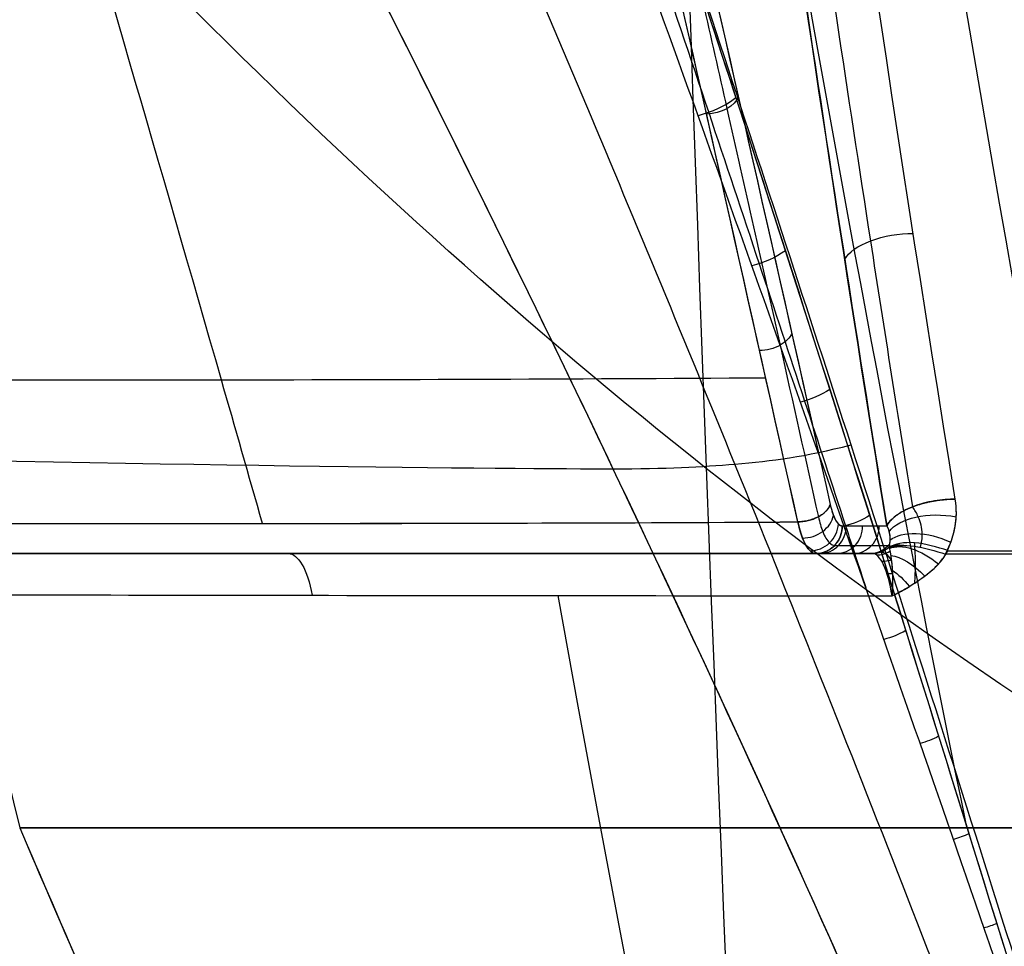
# Model space of a CAD drawing. Units: millimetres. Extents: x -14 to 57, y -106 to 221.
# Drawn here: x 12 to 15, y 119 to 122 of the extents above; entities that cross this region are included whole.
import ezdxf

# ---------------------------------------------------------------- set-up
doc = ezdxf.new("R2010")
doc.units = ezdxf.units.MM
doc.header["$MEASUREMENT"] = 0
doc.layers.add('Predefinito', color=18, linetype='Continuous', true_color=0x000000)

# ---------------------------------------------------------------- blocks, each defined once
blk = doc.blocks.new('Blocco 02')
at = {"layer": 'Predefinito'}
blk.add_circle((0, 0, 0.0387), 61.45, dxfattribs=at)
for centre, radius in [((0, 0, -0.2613), 61.75), ((0, 0, 0.0387), 61.45), ((0, 0, 1.3387), 57.5)]:
    blk.add_arc(centre, radius, 0, 180, dxfattribs=at)
blk = doc.blocks.new('46000504-03_01')
at = {"layer": 'Predefinito'}
blk.add_blockref('Blocco 02', (0, 0), dxfattribs=at)

msp = doc.modelspace()

# ---------------------------------------------------------------- linework, layer by layer
at = {"layer": 'Predefinito'}
for p, q in [((9.6663, 120.15, 124.2904), (14.8986, 120.15, 122.4888)), ((10.7449, 120.15, 124.3675), (15.0047, 120.15, 122.8531)), ((15.0047, 120.15, 122.8531), (10.7449, 120.15, 124.3675)), ((10.7449, 120.15, 124.3675), (15.0047, 120.15, 122.8531)), ((12.3849, 120.15, 123.7845), (12.1204, 120.15, 123.0164)), ((36.6141, 119.15, 207.4526), (11.8935, 119.1499, 135.6585)), ((11.8935, 119.1499, 135.6585), (36.6141, 119.15, 207.4526))]:
    msp.add_line(p, q, dxfattribs=at)
at = {"layer": 'Predefinito', "extrusion": (0.945519, 0, -0.325568)}
msp.add_circle((150, 175.6169, -23.2958), 65.2715, dxfattribs=at)
at = {"layer": 'Predefinito', "extrusion": (0.945519, -4.94396e-16, -0.325568)}
msp.add_circle((150, 175.6169, -23.265), 65.2715, dxfattribs=at)
at = {"layer": 'Predefinito', "extrusion": (0.945519, 0, -0.325568)}
for centre, radius, start, end in [((150, 175.6169, -28.3674), 65.2475, 310.000142, 229.999858), ((150, 175.6169, -24.6131), 62.076, 241.256597, 298.741832), ((150, 175.6169, -27.1167), 62.0353, 187.5, 241.076122)]:
    msp.add_arc(centre, radius, start, end, dxfattribs=at)
at = {"layer": 'Predefinito', "extrusion": (0.945519, -4.94582e-16, -0.325568)}
for centre, radius, end in [((150, 175.6169, -22.7735), 62.0732, 298.743301), ((150, 175.6169, -23.265), 65.2715, 270)]:
    msp.add_arc(centre, radius, 90, end, dxfattribs=at)
at = {"layer": 'Predefinito', "extrusion": (0.945519, -2.29096e-14, -0.325568)}
msp.add_arc((150, 175.6169, -22.7735), 62.0732, 90.74687, 298.743301, dxfattribs=at)
at = {"layer": 'Predefinito', "extrusion": (0.945519, -4.93963e-16, -0.325568)}
msp.add_arc((150, 175.6169, -22.7688), 64.8329, 89.358837, 270, dxfattribs=at)
at = {"layer": 'Predefinito', "extrusion": (0.945519, -4.78636e-16, -0.325568)}
msp.add_arc((150, 175.6169, -22.7688), 64.8329, 90, 270, dxfattribs=at)
at = {"layer": 'Predefinito', "extrusion": (-0.177991, 0.783835, -0.594914)}
msp.add_arc((-41.0353, 165.9246, 21.0092), 0.1, 198.8393, 288.8128, dxfattribs=at)
at = {"layer": 'Predefinito', "extrusion": (-0.268243, 0.754494, -0.598987)}
msp.add_arc((-54.3609, 158.9738, 18.5066), 0.2419, 242.2706, 279.3429, dxfattribs=at)
at = {"layer": 'Predefinito', "extrusion": (-0.137541, 0.886769, -0.441275)}
msp.add_arc((-33.4975, 161.4333, 51.531), 0.2, 18.3101, 110.8879, dxfattribs=at)
at = {"layer": 'Predefinito', "extrusion": (-0.267301, 0.760034, -0.592367)}
msp.add_arc((-53.987, 158.9281, 19.2287), 0.2278, 244.7135, 279.1595, dxfattribs=at)
at = {"layer": 'Predefinito', "extrusion": (-0.177475, 0.786878, -0.591038)}
msp.add_arc((-40.867, 165.8594, 20.7576), 0.1, 199.1462, 289.7579, dxfattribs=at)
at = {"layer": 'Predefinito', "extrusion": (-0.266352, 0.764744, -0.586705)}
msp.add_arc((-53.6547, 158.8876, 19.8097), 0.2146, 247.1595, 278.87, dxfattribs=at)
at = {"layer": 'Predefinito', "extrusion": (0.228467, -0.583106, 0.779609)}
msp.add_arc((57.6303, 159.5372, 28.3677), 0.1, 243.3492, 334.373, dxfattribs=at)
at = {"layer": 'Predefinito', "extrusion": (-0.2654, 0.768776, -0.581847)}
msp.add_arc((-53.3562, 158.8531, 20.2786), 0.2023, 249.5918, 278.5106, dxfattribs=at)
at = {"layer": 'Predefinito', "extrusion": (0.038643, 0.859827, -0.509121)}
msp.add_arc((-9.8415, 167.0473, 41.4838), 0.2, 18.7049, 105.3351, dxfattribs=at)
at = {"layer": 'Predefinito', "extrusion": (0.267023, -0.255611, 0.929173)}
msp.add_arc((97.0938, 112.475, 86.6529), 0.1, 221.6484, 312.5308, dxfattribs=at)
at = {"layer": 'Predefinito', "extrusion": (0.274424, 3.81808e-11, 0.961609)}
msp.add_arc((120.25, 19.288, 121.5647), 0.1, 180.1873, 270.6827, dxfattribs=at)
at = {"layer": 'Predefinito', "extrusion": (0.277156, 1.05419e-11, 0.960825)}
msp.add_arc((120.25, 19.6337, 121.7272), 0.1, 180.1147, 270.6027, dxfattribs=at)
at = {"layer": 'Predefinito', "extrusion": (0.279439, 1.90456e-11, 0.960163)}
msp.add_arc((120.25, 19.9233, 121.8985), 0.1, 180.0557, 270.5361, dxfattribs=at)
at = {"layer": 'Predefinito', "extrusion": (0.31948, 0.768206, -0.554789)}
msp.add_arc((32.0511, 166.8644, 29.0422), 0.2, 16.8487, 94.7316, dxfattribs=at)
at = {"layer": 'Predefinito', "extrusion": (0.281368, 9.19654e-12, 0.9596)}
msp.add_arc((120.25, 20.1684, 122.0755), 0.1, 180.0072, 228.7099, dxfattribs=at)
at = {"layer": 'Predefinito', "extrusion": (0.573277, 0.607248, -0.550095)}
msp.add_arc((71.35, 156.2742, 14.0511), 0.2, 15.2152, 38.354, dxfattribs=at)
at = {"layer": 'Predefinito', "extrusion": (0.578767, 0.597917, -0.554549)}
msp.add_arc((72.5585, 155.877, 12.4433), 0.2, 13.6022, 82.4861, dxfattribs=at)
at = {"layer": 'Predefinito', "extrusion": (0.942225, -9.99023e-12, -0.334979)}
msp.add_arc((119.85, 120.7816, -29.2773), 0.3, 359.9999, 60.5095, dxfattribs=at)
at = {"layer": 'Predefinito', "extrusion": (-0.000163601, 1, -0.000475512)}
msp.add_arc((-26.7014, 163.0306, 120.0895), 42.5273, 286.22574, 288.63258, dxfattribs=at)
at = {"layer": 'Predefinito', "extrusion": (0.278988, -0.179452, 0.943378)}
msp.add_arc((109.2574, 90.2203, 98.5759), 0.1, 210.7121, 241.2122, dxfattribs=at)
at = {"layer": 'Predefinito', "extrusion": (0.259749, -0.419829, 0.86964)}
msp.add_arc((76.0496, 142.7455, 60.4193), 0.1, 233.3793, 254.5015, dxfattribs=at)
at = {"layer": 'Predefinito', "extrusion": (0.68191, 0.499469, -0.534349)}
msp.add_arc((87.8414, 148.252, 4.5955), 0.2, 27.2889, 77.5211, dxfattribs=at)
at = {"layer": 'Predefinito', "extrusion": (0.218776, -0.654569, 0.723655)}
msp.add_arc((52.3891, 163.9676, 13.7363), 0.1, 243.4822, 255.1136, dxfattribs=at)
at = {"layer": 'Predefinito', "extrusion": (0.736654, 0.435878, -0.51706)}
msp.add_arc((95.5394, 143.4844, -0.1603), 0.2, 47.5383, 74.7968, dxfattribs=at)
at = {"layer": 'Predefinito', "extrusion": (-0.161768, 0.834999, -0.525935)}
msp.add_arc((-37.662, 165.2479, 33.0343), 0.1, 289.7336, 292.1867, dxfattribs=at)
at = {"layer": 'Predefinito', "extrusion": (-0.264535, 0.772218, -0.577668)}
msp.add_arc((-53.0976, 158.8215, 20.6503), 0.1906, 252.0068, 278.1179, dxfattribs=at)
at = {"layer": 'Predefinito', "extrusion": (-0.263798, 0.775168, -0.574042)}
msp.add_arc((-52.8786, 158.7908, 20.9421), 0.1797, 254.4039, 277.7131, dxfattribs=at)
at = {"layer": 'Predefinito', "extrusion": (-0.263253, 0.777691, -0.570873)}
msp.add_arc((-52.7036, 158.7583, 21.1661), 0.1694, 256.7766, 277.3105, dxfattribs=at)
at = {"layer": 'Predefinito', "extrusion": (-0.262882, 0.779841, -0.568102)}
msp.add_arc((-52.5672, 158.7246, 21.333), 0.1596, 259.0717, 276.886, dxfattribs=at)
at = {"layer": 'Predefinito'}
for points in [[(10.3448, 150, 146.0579), (10.2265, 132.8271, 145.7015), (10.8323, 115.819, 143.5284), (12.2269, 98.786, 139.5609)], [(13.9949, 150, 156.8612), (13.8046, 130.3962, 156.306), (14.5136, 110.9055, 154.3465), (16.1773, 91.3876, 151.0049)], [(10.4464, 125.057, 132.4195), (10.9318, 123.1136, 133.5458), (11.4141, 121.1466, 134.6266), (11.8935, 119.1499, 135.6585)], [(13.7801, 124.996, 118.3648), (14.1382, 123.479, 119.5865), (14.4981, 121.9016, 120.7906), (14.8507, 120.3283, 121.9619)], [(13.7801, 124.996, 118.3648), (14.1426, 123.4607, 119.6013), (14.4961, 121.9104, 120.7841), (14.8507, 120.3283, 121.9619)], [(14.7325, 120.2655, 121.9134), (14.3816, 121.8393, 120.7372), (14.0293, 123.4023, 119.5471), (13.672, 124.9279, 118.3123)], [(14.7325, 120.2655, 121.9134), (14.3811, 121.8417, 120.7354), (14.021, 123.4377, 119.5184), (13.672, 124.9279, 118.3123)], [(10.3729, 120.7879, 122.9646), (11.8113, 120.7815, 122.3871), (13.1888, 120.7818, 121.9212), (14.6151, 120.7915, 121.5194)], [(15.2716, 120.1474, 122.915), (15.3015, 120.2073, 122.87), (15.3195, 120.2749, 122.8246), (15.3066, 120.3482, 122.787)], [(10.5208, 120.2572, 123.3881), (11.8972, 120.2612, 122.8225), (13.3052, 120.2573, 122.3349), (14.7324, 120.2653, 121.9131)], [(14.7324, 120.2653, 121.9131), (14.7481, 120.1937, 121.9668), (14.7733, 120.1499, 122.0532), (14.7988, 120.15, 122.1405)], [(14.8946, 120.2512, 122.1132), (14.9445, 120.2511, 122.2885), (14.9988, 120.251, 122.4766), (15.0573, 120.2509, 122.6769)], [(15.0047, 120.15, 122.8531), (15.0259, 120.15, 122.846), (15.0484, 120.1584, 122.8385), (15.065, 120.1728, 122.8328)], [(15.065, 120.1728, 122.8328), (15.0472, 120.1573, 122.8389), (15.0244, 120.15, 122.8464), (15.0047, 120.15, 122.8531)], [(14.7988, 120.15, 122.1405), (13.3681, 120.15, 122.5566), (11.9592, 120.15, 123.0479), (10.5801, 120.15, 123.6118)], [(15.0047, 120.15, 122.8531), (14.9351, 120.15, 122.6158), (14.8663, 120.15, 122.3784), (14.7988, 120.15, 122.1405)]]:
    msp.add_open_spline(points, degree=3, dxfattribs=at)
for points, knots in [([(15.3488, 119.1524, 118.1098), (14.4544, 123.5291, 115.0339), (12.9869, 133.4136, 110.0508), (12.3974, 144.4322, 108.0914), (12.3411, 150, 107.9217)], [0.824773, 0.824773, 0.824773, 0.824773, 23.569607, 46.78098, 46.78098, 46.78098, 46.78098]), ([(17.1199, 113.5154, 122.268), (15.8556, 118.6511, 118.4104), (13.8344, 130.3056, 112.2727), (13.0772, 143.433, 110.0003), (13.0365, 150, 109.8925)], [0.368738, 0.368738, 0.368738, 0.368738, 23.569607, 46.78098, 46.78098, 46.78098, 46.78098]), ([(18.8366, 108.0312, 126.3522), (18.4397, 109.4843, 125.1993), (18.0719, 110.9641, 124.1275), (17.3636, 114.0736, 122.07), (17.0306, 115.6791, 121.103), (16.102, 120.6178, 118.4062), (15.5761, 124.0753, 116.8788), (14.3064, 134.7908, 113.1912), (13.8704, 142.3935, 111.9246), (13.8716, 150, 111.9272)], [0, 0, 0, 0, 0.125, 0.125, 0.25, 0.25, 0.5, 0.5, 1, 1, 1, 1]), ([(18.8416, 108.0441, 126.3666), (18.0471, 110.953, 124.0587), (17.3354, 114.0755, 121.9914), (16.0994, 120.6527, 118.4008), (15.575, 124.1073, 116.8775), (14.7296, 131.244, 114.4214), (14.4086, 134.926, 113.4885), (13.9795, 142.4053, 112.2414), (13.8714, 146.2026, 111.9273), (13.8716, 150, 111.9272)], [0, 0, 0, 0, 0.25, 0.25, 0.5, 0.5, 0.75, 0.75, 1, 1, 1, 1]), ([(14.9103, 150, 114.9492), (14.9103, 144.81, 114.9492), (15.1233, 139.6204, 115.5678), (15.9621, 129.5652, 118.0037), (16.5878, 124.7003, 119.8209), (17.4003, 120.1498, 122.1806)], [-1, -1, -1, -1, -0.5, -0.5, 0, 0, 0, 0]), ([(17.4025, 120.1534, 122.1869), (16.5901, 124.7034, 119.8274), (15.9645, 129.5677, 118.0105), (15.1258, 139.6216, 115.5748), (14.9128, 144.8106, 114.9563), (14.9129, 150, 114.9563)], [0, 0, 0, 0, 0.5, 0.5, 1, 1, 1, 1]), ([(15.1518, 120.3206, 122.7818), (15.1, 120.6424, 122.6146), (14.965, 121.497, 122.18), (14.7563, 122.8854, 121.5138), (14.5297, 124.4915, 120.7981), (14.3153, 126.115, 120.1281), (14.1076, 127.8043, 119.4855), (13.9017, 129.6219, 118.8536), (13.6962, 131.6203, 118.2282), (13.4941, 133.8364, 117.6168), (13.3119, 136.1575, 117.0684), (13.2073, 137.7486, 116.7549), (13.1613, 138.5203, 116.6173)], [0, 0, 0, 0, 1.101844, 2.911793, 4.673617, 6.433536, 8.232767, 10.144804, 12.253454, 14.559534, 17.084044, 19.445415, 19.445415, 19.445415, 19.445415]), ([(15.3066, 120.3482, 122.787), (14.8498, 123.1856, 121.3126), (14.4466, 126.1437, 120.0545), (13.7743, 132.2294, 117.9953), (13.5069, 135.3572, 117.1937), (13.3178, 138.5314, 116.6277)], [-1, -1, -1, -1, -0.5, -0.5, 0, 0, 0, 0]), ([(15.3066, 120.3482, 122.787), (14.8498, 123.1855, 121.3127), (14.4463, 126.1436, 120.0546), (13.775, 132.2295, 117.9951), (13.5069, 135.3571, 117.1937), (13.3178, 138.5314, 116.6277)], [-1, -1, -1, -1, -0.4999989, -0.4999989, 0, 0, 0, 0]), ([(13.0626, 138.4937, 116.5007), (13.2523, 135.3089, 117.0683), (13.5206, 132.1709, 117.8726), (14.0266, 127.5922, 119.4223), (14.2122, 126.0869, 119.9954), (14.5131, 123.8682, 120.9397), (14.617, 123.1348, 121.2678), (14.832, 121.6823, 121.9523), (14.9423, 120.9617, 122.3058), (15.0573, 120.2509, 122.6769)], [-1, -1, -1, -1, -0.4999998, -0.4999998, -0.2499997, -0.2499997, -0.1249998, -0.1249998, 0, 0, 0, 0]), ([(15.0573, 120.2509, 122.6769), (14.9172, 121.1168, 122.2247), (14.7759, 122.0486, 121.7727), (14.5182, 123.8258, 120.9552), (14.4012, 124.6796, 120.5876), (14.0772, 127.16, 119.5767), (13.9002, 128.6864, 119.0341), (13.5929, 131.6182, 118.0967), (13.463, 133.0253, 117.7043), (13.2382, 135.7905, 117.0267), (13.1427, 137.1481, 116.7405), (13.0626, 138.4937, 116.5007)], [0, 0, 0, 0, 0.1226775, 0.1226775, 0.2480671, 0.2480671, 0.4988617, 0.4988617, 0.7494567, 0.7494567, 1, 1, 1, 1]), ([(18.8366, 108.0315, 126.352), (18.1413, 110.2851, 124.5928), (17.2209, 113.2282, 122.4914), (15.9596, 117.2911, 119.5263), (14.9723, 120.4296, 117.1375), (13.966, 123.479, 114.6238), (12.6862, 127.1348, 111.2735), (11.1114, 131.2084, 106.7081), (9.0532, 135.7018, 99.4149), (7.9797, 137.1263, 94.0971), (7.4711, 137.3755, 90.9757)], [0, 0, 0, 0, 8.002262, 12.003393, 16.004524, 19.590383, 23.176242, 30.34796, 37.519678, 50.054533, 50.054533, 50.054533, 50.054533]), ([(12.7793, 120.2595, 122.5371), (12.7294, 120.4347, 122.4022), (12.4562, 121.3902, 121.6638), (11.9589, 123.101, 120.3115), (11.2918, 125.3174, 118.4359), (10.6352, 127.4113, 116.5105), (9.7835, 129.9992, 113.893), (8.7791, 132.7827, 110.5433), (7.6864, 135.3251, 106.5122), (6.9953, 136.6193, 103.6938), (6.6725, 137.1629, 102.3064)], [0.19969, 0.19969, 0.19969, 0.19969, 0.824853, 3.617493, 6.410134, 9.202774, 11.995414, 17.580695, 23.165976, 28.244865, 28.244865, 28.244865, 28.244865]), ([(7.9931, 136.7245, 95.3125), (8.5394, 136.0422, 97.934), (9.1667, 135.0069, 100.4438), (10.1682, 133.0355, 103.9482), (10.512, 132.3104, 105.0746), (11.2068, 130.7468, 107.2424), (11.5576, 129.9076, 108.2832), (12.6145, 127.2571, 111.2833), (13.3304, 125.3159, 113.1202), (14.367, 122.2516, 115.7028), (14.7064, 121.205, 116.5359), (15.2064, 119.6139, 117.7614), (15.3713, 119.0799, 118.166), (15.6207, 118.277, 118.7694), (15.7039, 118.009, 118.97), (15.8326, 117.6076, 119.27), (15.8756, 117.4738, 119.3699), (15.9352, 117.3083, 119.4944), (15.9476, 117.2753, 119.5193), (15.9739, 117.21, 119.5689), (15.9882, 117.1777, 119.5936), (16.0259, 117.0793, 119.6679), (16.0438, 117.0114, 119.7176), (16.0297, 116.9329, 119.7682)], [-1, -1, -1, -1, -0.75, -0.75, -0.625, -0.625, -0.5, -0.5, -0.25, -0.25, -0.125, -0.125, -0.0625, -0.0625, -0.03125, -0.03125, -0.015625, -0.015625, -0.0117188, -0.0117188, -0.0078125, -0.0078125, 0, 0, 0, 0]), ([(7.9931, 136.7245, 95.3125), (8.169, 136.5048, 96.1566), (8.3663, 136.2314, 97.0519), (8.8054, 135.558, 98.9168), (9.049, 135.1532, 99.8953), (9.8494, 133.7092, 102.9085), (10.4775, 132.4345, 105.0186), (11.5428, 129.9467, 108.241), (11.9187, 129.017, 109.3268), (12.7061, 126.9802, 111.4853), (13.1163, 125.8755, 112.5571), (13.9753, 123.4317, 114.7359), (14.4169, 122.11, 115.825), (15.1271, 119.8736, 117.566), (15.3407, 119.1764, 118.0943), (15.6523, 118.1766, 118.8446), (15.7117, 117.9864, 118.987), (15.8399, 117.5846, 119.2873), (15.9021, 117.3937, 119.4297), (15.956, 117.2564, 119.5338), (15.9716, 117.2191, 119.5623), (15.9991, 117.148, 119.6159), (16.012, 117.1143, 119.6412), (16.028, 117.0604, 119.6807), (16.0306, 117.0401, 119.6949), (16.0376, 116.9739, 119.741), (16.0334, 116.9543, 119.7538), (16.0297, 116.9329, 119.7682)], [-1, -1, -1, -1, -0.8753168, -0.8753168, -0.7510497, -0.7510497, -0.5016449, -0.5016449, -0.3768972, -0.3768972, -0.2522053, -0.2522053, -0.1270989, -0.1270989, -0.0635495, -0.0635495, -0.0476621, -0.0476621, -0.0317747, -0.0317747, -0.0238311, -0.0238311, -0.0198592, -0.0198592, -0.0158874, -0.0158874, 0, 0, 0, 0]), ([(7.8914, 136.5131, 95.2793), (8.0879, 136.2713, 96.2193), (8.5155, 135.6757, 98.1344), (9.1904, 134.5504, 100.8153), (9.865, 133.2641, 103.2307), (10.4833, 131.9734, 105.2736), (11.0417, 130.72, 107.0127), (11.5446, 129.5228, 108.5064), (11.9988, 128.3929, 109.8018), (12.4118, 127.3333, 110.9355), (12.7881, 126.3419, 111.9372), (13.1307, 125.4153, 112.8284), (13.4411, 124.5554, 113.6213), (13.7204, 123.7652, 114.3247), (13.9711, 123.0435, 114.9486), (14.1969, 122.3831, 115.5059), (14.401, 121.7782, 116.0062), (14.5855, 121.2256, 116.4557), (14.7518, 120.7227, 116.8592), (14.8813, 120.3284, 117.172), (14.9556, 120.1012, 117.3509), (14.9801, 120.0261, 117.4099)], [0.000006, 0.000006, 0.000006, 0.000006, 2.988983, 6.176863, 8.992688, 11.480536, 13.690394, 15.664527, 17.44046, 19.043387, 20.498183, 21.830526, 23.046617, 24.138674, 25.121694, 26.012865, 26.824182, 27.560078, 28.224754, 28.825725, 29.121967, 29.121967, 29.121967, 29.121967]), ([(18.8366, 108.0315, 126.352), (18.1908, 110.1738, 124.6798), (17.1901, 113.339, 122.3924), (15.6866, 117.49, 119.3789), (14.5499, 120.3944, 117.1695), (13.4197, 123.0781, 114.9572), (11.9166, 126.3654, 111.9425), (10.0456, 129.9841, 107.9366), (7.2194, 134.2979, 101.0398), (5.3848, 136.0239, 94.7618), (4.7662, 136.4302, 91.1686)], [0, 0, 0, 0, 8.002262, 12.003393, 16.004524, 19.590383, 23.176242, 30.34796, 37.519678, 50.054533, 50.054533, 50.054533, 50.054533]), ([(16.0297, 116.9329, 119.7682), (16.0365, 116.9732, 119.7421), (16.0326, 117.0107, 119.7159), (16.0202, 117.0803, 119.6661), (16.0097, 117.1139, 119.6412), (15.9837, 117.1793, 119.5917), (15.9688, 117.2111, 119.5671), (15.9409, 117.2756, 119.5177), (15.9276, 117.3081, 119.493), (15.8641, 117.4718, 119.3691), (15.8188, 117.6047, 119.2693), (15.6809, 118.0009, 118.9705), (15.5905, 118.2646, 118.7708), (15.318, 119.0562, 118.1669), (15.1363, 119.5813, 117.7607), (14.587, 121.1453, 116.5271), (14.2178, 122.1731, 115.6847), (13.4792, 124.1785, 113.9446), (13.1085, 125.1559, 113.0464), (12.3692, 127.0422, 111.1816), (12.0013, 127.9515, 110.2149), (11.2804, 129.6856, 108.2049), (10.9252, 130.5094, 107.1618), (10.2263, 132.0448, 104.9937), (9.8834, 132.7574, 103.869), (8.8889, 134.694, 100.3755), (8.2697, 135.7117, 97.8798), (7.7135, 136.3707, 95.2805)], [0, 0, 0, 0, 0.0039036, 0.0039036, 0.0078072, 0.0078072, 0.0117108, 0.0117108, 0.0156144, 0.0156144, 0.0312289, 0.0312289, 0.0624577, 0.0624577, 0.1249155, 0.1249155, 0.2499346, 0.2499346, 0.3749467, 0.3749467, 0.4999592, 0.4999592, 0.6249733, 0.6249733, 0.7499837, 0.7499837, 1, 1, 1, 1]), ([(2.6883, 136.2884, 91.3822), (3.4115, 135.7802, 95.3362), (5.7079, 133.8, 102.1303), (9.0513, 129.4717, 108.7867), (11.1658, 126.0396, 112.4579), (12.8562, 122.912, 115.2568), (14.1081, 120.3937, 117.2845), (15.3814, 117.5884, 119.3748), (17.0891, 113.373, 122.3803), (18.1872, 110.0946, 124.7447), (18.8366, 108.0315, 126.352)], [-50.054533, -50.054533, -50.054533, -50.054533, -37.519678, -30.34796, -23.176242, -19.590383, -16.004524, -12.003393, -8.002262, 0, 0, 0, 0]), ([(13.8935, 108.0607, 128.0912), (13.5836, 110.0588, 126.409), (12.9176, 113.3732, 123.8551), (11.7061, 117.638, 120.6682), (10.7591, 120.4512, 118.4939), (9.7923, 122.9528, 116.4268), (8.4257, 126.0556, 113.6087), (6.6216, 129.4721, 109.9389), (4.1554, 133.0568, 104.5409), (2.4803, 134.8852, 99.8099), (1.7576, 135.5715, 97.3312)], [0.267761, 0.267761, 0.267761, 0.267761, 8.254494, 12.247783, 16.241073, 19.819904, 23.398736, 30.556399, 37.714061, 44.871724, 44.871724, 44.871724, 44.871724]), ([(18.8366, 108.0312, 126.3522), (18.3832, 109.4715, 125.23), (17.8911, 110.9716, 124.1225), (16.8213, 113.9723, 121.9521), (16.243, 115.4761, 120.8874), (15.0448, 118.3455, 118.813), (14.4299, 119.6978, 117.8106), (13.1831, 122.2693, 115.7833), (12.5394, 123.5098, 114.737), (11.2243, 125.8898, 112.5396), (10.5669, 127.0048, 111.4158), (9.2316, 129.0906, 109.0325), (8.5508, 130.0685, 107.7684), (7.6618, 131.2397, 105.9696), (7.4822, 131.4693, 105.5964), (7.1477, 131.888, 104.8873), (6.9929, 132.0771, 104.5515), (6.6839, 132.4463, 103.8659), (6.5297, 132.6265, 103.5163), (6.1983, 133.0039, 102.7427), (6.0209, 133.2012, 102.3187), (5.154, 134.1358, 100.1647), (4.5172, 134.7534, 98.3791), (3.9687, 135.2445, 96.5699)], [0, 0, 0, 0, 0.12208, 0.12208, 0.244154, 0.244154, 0.366224, 0.366224, 0.488303, 0.488303, 0.610377, 0.610377, 0.73245, 0.73245, 0.768819, 0.768819, 0.805188, 0.805188, 0.841558, 0.841558, 0.877927, 0.877927, 1, 1, 1, 1]), ([(22.3745, 117.3613, 178.0319), (19.6032, 117.3989, 169.9941), (15.5871, 118.9927, 158.4873), (10.682, 123.9272, 144.0631), (8.4061, 127.2093, 137.1458), (7.3293, 129.0128, 133.7899)], [0, 0, 0, 0, 28.69688, 43.045319, 57.393759, 57.393759, 57.393759, 57.393759]), ([(13.7449, 124.952, 118.3207), (13.7491, 124.934, 118.3352), (13.819, 124.6357, 118.5756), (13.9476, 124.083, 119.016), (14.1278, 123.2993, 119.6293), (14.3011, 122.5388, 120.2157), (14.4803, 121.7456, 120.8196), (14.6498, 120.99, 121.3887), (14.7608, 120.4929, 121.7602), (14.8073, 120.2842, 121.9158)], [0.1528821, 0.1528821, 0.1528821, 0.1528821, 0.1622204, 0.3079822, 0.4389172, 0.5649477, 0.6965301, 0.8422294, 0.9475416, 0.9475416, 0.9475416, 0.9475416]), ([(15.3066, 120.3482, 122.787), (15.2837, 120.3485, 122.7947), (15.2577, 120.3467, 122.7993), (15.2039, 120.3376, 122.7983), (15.1763, 120.3302, 122.7926), (15.1272, 120.311, 122.7709), (15.1058, 120.2993, 122.755), (15.0738, 120.2749, 122.7181), (15.0631, 120.2624, 122.6973), (15.0573, 120.2509, 122.6769)], [-1, -1, -1, -1, -0.75, -0.75, -0.5, -0.5, -0.25, -0.25, 0, 0, 0, 0]), ([(15.2713, 120.1476, 122.9149), (15.2897, 120.1834, 122.8879), (15.3013, 120.2205, 122.8624), (15.312, 120.2822, 122.8231), (15.3126, 120.3143, 122.8045), (15.3066, 120.3482, 122.787)], [-1, -1, -1, -1, -0.522618, -0.522618, 0, 0, 0, 0]), ([(14.7325, 120.2655, 121.9134), (14.7439, 120.2656, 121.91), (14.7567, 120.267, 121.908), (14.7826, 120.2732, 121.9086), (14.7958, 120.278, 121.9111), (14.8189, 120.2903, 121.9206), (14.8288, 120.2978, 121.9275), (14.8435, 120.3131, 121.9437), (14.8482, 120.321, 121.9529), (14.8507, 120.3283, 121.9619)], [0, 0, 0, 0, 0.25, 0.25, 0.5, 0.5, 0.75, 0.75, 1, 1, 1, 1]), ([(14.8507, 120.3283, 121.9619), (14.8561, 120.3045, 121.98), (14.8629, 120.2851, 122.003), (14.878, 120.2586, 122.055), (14.8863, 120.2514, 122.0839), (14.8946, 120.2512, 122.1132)], [-1, -1, -1, -1, -0.500086, -0.500086, 0, 0, 0, 0]), ([(14.8507, 120.3283, 121.9619), (14.8564, 120.3033, 121.9808), (14.8605, 120.293, 121.9951), (14.8685, 120.2746, 122.0225), (14.8722, 120.2683, 122.0352), (14.8827, 120.2539, 122.0714), (14.8887, 120.2514, 122.0926), (14.8946, 120.2512, 122.1132)], [-1, -1, -1, -1, -0.751012, -0.751012, -0.50168, -0.50168, 0, 0, 0, 0]), ([(15.1795, 120.1731, 122.9083), (15.1849, 120.1889, 122.8938), (15.1899, 120.2275, 122.86), (15.177, 120.2785, 122.8171), (15.1591, 120.3092, 122.7911), (15.151, 120.3203, 122.7814)], [0.6348168, 0.6348168, 0.6348168, 0.6348168, 0.7007783, 0.7900343, 0.8479619, 0.8479619, 0.8479619, 0.8479619]), ([(14.8074, 120.2842, 121.9159), (14.812, 120.2639, 121.9311), (14.8241, 120.2227, 121.972), (14.8451, 120.1871, 122.0445), (14.8605, 120.1798, 122.0986), (14.8669, 120.1798, 122.1211)], [0.2994416, 0.2994416, 0.2994416, 0.2994416, 0.434206, 0.6056551, 0.7272894, 0.7272894, 0.7272894, 0.7272894]), ([(10.5208, 120.2572, 123.388), (11.2362, 120.2597, 123.0946), (11.9365, 120.2588, 122.8308), (13.3317, 120.2599, 122.3441), (14.0267, 120.2613, 122.1216), (14.7325, 120.2655, 121.9134)], [-0.9999996, -0.9999996, -0.9999996, -0.9999996, -0.5000014, -0.5000014, 0, 0, 0, 0]), ([(14.7988, 120.15, 122.1405), (14.786, 120.15, 122.0968), (14.7733, 120.1605, 122.0532), (14.7505, 120.2004, 121.9749), (14.7403, 120.2297, 121.9402), (14.7325, 120.2655, 121.9134)], [0, 0, 0, 0, 0.499983, 0.499983, 1, 1, 1, 1]), ([(14.8946, 120.2512, 122.1132), (14.8947, 120.2394, 122.1131), (14.8928, 120.2266, 122.1137), (14.8836, 120.2018, 122.1163), (14.8764, 120.1898, 122.1184), (14.8576, 120.17, 122.1237), (14.8462, 120.1622, 122.1269), (14.8225, 120.1523, 122.1337), (14.8102, 120.15, 122.1372), (14.7988, 120.15, 122.1405)], [0, 0, 0, 0, 0.25, 0.25, 0.5, 0.5, 0.75, 0.75, 1, 1, 1, 1]), ([(14.7988, 120.15, 122.1405), (14.8216, 120.1501, 122.134), (14.8483, 120.1601, 122.1264), (14.8857, 120.1997, 122.1157), (14.8949, 120.2276, 122.1131), (14.8946, 120.2512, 122.1132)], [-1, -1, -1, -1, -0.5, -0.5, 0, 0, 0, 0]), ([(14.8946, 120.2512, 122.1132), (14.8993, 120.2512, 122.1299), (14.924, 120.2512, 122.2164), (14.9688, 120.251, 122.3726), (15.0185, 120.251, 122.5438), (15.048, 120.2509, 122.6452), (15.0573, 120.2509, 122.6769)], [0, 0, 0, 0, 0.088832, 0.459737, 0.831286, 1, 1, 1, 1]), ([(15.0573, 120.2509, 122.6769), (15.0639, 120.2376, 122.699), (15.0677, 120.223, 122.7215), (15.0687, 120.2023, 122.7579), (15.0683, 120.1956, 122.7704), (15.0666, 120.1833, 122.7981), (15.0651, 120.1776, 122.8124), (15.065, 120.1728, 122.8328)], [0, 0, 0, 0, 0.4999421, 0.4999421, 0.749925, 0.749925, 1, 1, 1, 1]), ([(15.0573, 120.2509, 122.6769), (15.0628, 120.2398, 122.6952), (15.0644, 120.2335, 122.7055), (15.0673, 120.2209, 122.7258), (15.0685, 120.2145, 122.7359), (15.0685, 120.1896, 122.7815), (15.065, 120.1793, 122.8068), (15.0653, 120.1723, 122.8327)], [0, 0, 0, 0, 0.2877936, 0.2877936, 0.5783176, 0.5783176, 1, 1, 1, 1]), ([(14.8669, 120.1798, 122.1211), (14.8716, 120.1798, 122.1378), (14.8962, 120.1797, 122.2243), (14.941, 120.1796, 122.3806), (15.0016, 120.1796, 122.5897), (15.0433, 120.1795, 122.7327), (15.0647, 120.1795, 122.8059), (15.0658, 120.1795, 122.8096)], [0.2491445, 0.2491445, 0.2491445, 0.2491445, 0.2837209, 0.4280866, 0.5727031, 0.7167022, 0.7243729, 0.7243729, 0.7243729, 0.7243729]), ([(15.065, 120.1728, 122.8328), (15.0662, 120.169, 122.854), (15.0674, 120.1639, 122.8763), (15.0707, 120.1475, 122.9261), (15.073, 120.1356, 122.9541), (15.0782, 120.089, 123.0326), (15.0784, 120.0468, 123.0752), (15.0761, 119.9955, 123.1061)], [-1, -1, -1, -1, -0.749819, -0.749819, -0.499855, -0.499855, 0, 0, 0, 0]), ([(15.2792, 120.1607, 122.9374), (15.2416, 120.1735, 122.9421), (15.1976, 120.1858, 122.9339), (15.1194, 120.1922, 122.8934), (15.0865, 120.1858, 122.8624), (15.0652, 120.1725, 122.8328)], [-1, -1, -1, -1, -0.5000087, -0.5000087, 0, 0, 0, 0]), ([(15.0652, 120.1725, 122.8328), (15.0661, 120.1697, 122.8493), (15.0673, 120.1643, 122.8749), (15.071, 120.1462, 122.9296), (15.0732, 120.1333, 122.9578), (15.0767, 120.1034, 123.0085), (15.0773, 120.088, 123.0279), (15.0778, 120.0455, 123.0713), (15.0772, 120.0208, 123.0909), (15.0761, 119.9955, 123.1061)], [-1, -1, -1, -1, -0.777131, -0.777131, -0.570653, -0.570653, -0.287203, -0.287203, 0, 0, 0, 0]), ([(15.0653, 120.1723, 122.8327), (15.088, 120.1802, 122.8583), (15.1197, 120.1823, 122.8836), (15.1935, 120.1718, 122.9158), (15.2348, 120.1596, 122.9215), (15.2713, 120.1476, 122.9149)], [0, 0, 0, 0, 0.4999995, 0.4999995, 1, 1, 1, 1]), ([(15.159, 120.0423, 123.0492), (15.1606, 120.0627, 123.0367), (15.1625, 120.1088, 123.0029), (15.1612, 120.1555, 122.9539), (15.1591, 120.181, 122.9233), (15.1583, 120.1891, 122.9135)], [0.3042075, 0.3042075, 0.3042075, 0.3042075, 0.4365332, 0.6228051, 0.7168676, 0.7168676, 0.7168676, 0.7168676]), ([(15.0761, 119.9955, 123.1061), (15.0687, 120.0421, 123.0813), (15.0581, 120.0815, 123.0443), (15.0331, 120.1355, 122.9559), (15.0188, 120.15, 122.9046), (15.0047, 120.15, 122.8531)], [0, 0, 0, 0, 0.4999952, 0.4999952, 1, 1, 1, 1]), ([(15.0761, 119.9955, 123.1061), (15.0687, 120.0421, 123.0813), (15.0581, 120.0816, 123.0443), (15.0331, 120.1356, 122.9558), (15.0188, 120.15, 122.9045), (15.0047, 120.15, 122.8531)], [0, 0, 0, 0, 0.4999999, 0.4999999, 1, 1, 1, 1]), ([(15.0366, 120.1558, 122.8424), (15.0416, 120.1558, 122.8606), (15.0535, 120.1516, 122.9036), (15.0662, 120.1364, 122.9491), (15.0736, 120.1229, 122.9753), (15.0747, 120.1207, 122.9792)], [0.1755131, 0.1755131, 0.1755131, 0.1755131, 0.2270808, 0.2976329, 0.3101867, 0.3101867, 0.3101867, 0.3101867]), ([(15.0761, 119.9955, 123.1061), (15.1056, 120.0104, 123.087), (15.1368, 120.0271, 123.066), (15.189, 120.0622, 123.0269), (15.2073, 120.0757, 123.0125), (15.2353, 120.1012, 122.9877), (15.2446, 120.1107, 122.9788), (15.263, 120.1327, 122.9596), (15.2718, 120.145, 122.9492), (15.2792, 120.1607, 122.9374)], [-1, -1, -1, -1, -0.4999591, -0.4999591, -0.250105, -0.250105, -0.1251803, -0.1251803, 0, 0, 0, 0]), ([(15.0761, 119.9955, 123.1061), (15.1169, 120.0161, 123.0796), (15.1559, 120.0381, 123.0528), (15.2275, 120.0913, 122.9962), (15.2598, 120.12, 122.968), (15.2795, 120.1605, 122.9375)], [-1, -1, -1, -1, -0.5008424, -0.5008424, 0, 0, 0, 0]), ([(10.8322, 119.9984, 124.6132), (11.5389, 120.0013, 124.3603), (12.2467, 119.9984, 124.1103), (13.6614, 119.997, 123.6083), (14.3687, 119.9963, 123.3572), (15.0761, 119.9955, 123.1061)], [0, 0, 0, 0, 0.4999997, 0.4999997, 1, 1, 1, 1]), ([(10.8322, 119.9984, 124.6132), (11.5315, 120.0012, 124.3629), (12.2542, 119.9984, 124.1077), (13.6614, 119.997, 123.6083), (14.3687, 119.9963, 123.3572), (15.0761, 119.9955, 123.1061)], [0, 0, 0, 0, 0.4973302, 0.4973302, 1, 1, 1, 1]), ([(11.8935, 119.1499, 135.6585), (12.3956, 117.9745, 137.1168), (12.9117, 116.8629, 138.6162), (13.9713, 114.7763, 141.6929), (14.5139, 113.8065, 143.2689), (16.1779, 111.1249, 148.1011), (17.3347, 109.6491, 151.4609), (19.7225, 107.3547, 158.3956), (20.9528, 106.5325, 161.969), (22.8376, 105.7343, 167.4428), (23.4725, 105.5408, 169.2865), (24.7535, 105.2848, 173.0064), (25.3997, 105.2227, 174.8827), (26.0506, 105.2227, 176.7729)], [-1, -1, -1, -1, -0.87499, -0.87499, -0.749985, -0.749985, -0.499983, -0.499983, -0.249991, -0.249991, -0.124996, -0.124996, 0, 0, 0, 0])]:
    msp.add_open_spline(points, degree=3, knots=knots, dxfattribs=at)
at = {"layer": 'Predefinito', "extrusion": (-0.216385, 0.747165, -0.628428)}
for points, knots in [([(6.1419, 120.6592, 120.171), (7.4737, 120.61, 119.6539), (11.074, 120.4839, 118.2642), (13.7329, 120.459, 117.3192), (14.0585, 120.459, 117.2071)], [0.131698, 0.131698, 0.131698, 0.131698, 4.982363, 10.230885, 10.230885, 10.230885, 10.230885]), ([(14.0579, 120.459, 117.2073), (14.2499, 120.459, 117.1412), (14.5373, 120.4751, 117.0613), (14.7575, 120.5026, 117.0182), (14.9267, 120.5465, 117.0121)], [0, 0, 0, 0, 2.241299, 4.819218, 4.819218, 4.819218, 4.819218])]:
    msp.add_open_spline(points, degree=3, knots=knots, dxfattribs=at)
at = {"layer": 'Predefinito'}
for points, weights in [([(15.0573, 120.2509, 122.6769), (15.0867, 120.309, 122.7795), (15.1914, 120.3498, 122.8257), (15.3066, 120.3482, 122.787)], [1.18260492032, 0.938826064218, 0.939132076878, 1.1835229583]), ([(14.8507, 120.3283, 121.9619), (14.8385, 120.2919, 121.9169), (14.7893, 120.2658, 121.8967), (14.7325, 120.2655, 121.9134)], [1.17494369949, 0.941742214606, 0.941685447325, 1.17477339765])]:
    msp.add_rational_spline(points, weights, degree=3, dxfattribs=at)
at = {"layer": 'Predefinito', "extrusion": (4.27887e-14, 1, 1.13025e-13)}
msp.add_open_spline([(14.7988, 120.15, 122.1405), (13.38, 120.15, 122.5518), (11.9739, 120.15, 123.0423), (10.5801, 120.15, 123.6118)], degree=3, dxfattribs=at)
at = {"layer": 'Predefinito', "extrusion": (0, -1, 0)}
msp.add_open_spline([(15.0047, 120.15, 122.8531), (14.9352, 120.15, 122.6158), (14.8662, 120.15, 122.3784), (14.7988, 120.15, 122.1405)], degree=3, dxfattribs=at)
at = {"layer": 'Predefinito', "extrusion": (0.26152, 0.594981, 0.760003)}
msp.add_open_spline([(17.4003, 120.1498, 122.1806), (16.6907, 120.149, 122.4254), (15.9812, 120.1482, 122.6702), (15.2716, 120.1474, 122.915)], degree=3, dxfattribs=at)
at = {"layer": 'Predefinito', "extrusion": (-0.312225, -0.358632, -0.879715)}
msp.add_open_spline([(15.2795, 120.1605, 122.9375), (15.9872, 120.1581, 122.6873), (16.6948, 120.1558, 122.4371), (17.4025, 120.1534, 122.1869)], degree=3, dxfattribs=at)
at = {"layer": 'Predefinito', "extrusion": (0.945519, -1.57905e-15, -0.325568)}
msp.add_open_spline([(11.8935, 119.1499, 135.6585), (12.1472, 118.5559, 136.3955), (12.6574, 117.4096, 137.8773), (13.4478, 115.7842, 140.1728), (14.2121, 114.3483, 142.3923), (15.0012, 113, 144.6839), (15.7821, 111.7952, 146.952), (16.5804, 110.6873, 149.2704), (17.3909, 109.6871, 151.6243), (18.2086, 108.7979, 153.999), (19.0588, 107.9959, 156.4683), (19.9302, 107.2938, 158.9988), (20.6956, 106.7799, 161.2219), (21.3178, 106.4245, 163.0287), (21.7812, 106.1882, 164.3747), (22.2854, 105.9631, 165.839), (22.7868, 105.7715, 167.295), (23.3006, 105.6067, 168.7873), (23.8092, 105.4732, 170.2642), (24.3681, 105.3595, 171.8876), (25.1054, 105.2546, 174.0288), (25.6705, 105.2227, 175.6698), (26.0503, 105.2227, 176.773)], degree=3, knots=[-1, -1, -1, -1, -0.9375, -0.875, -0.8125, -0.75, -0.6875, -0.625, -0.5625, -0.5, -0.4375, -0.375, -0.3125, -0.28125, -0.25, -0.21875, -0.1875, -0.15625, -0.125, -0.09375, -0.0625, 0, 0, 0, 0], dxfattribs=at)

# ---------------------------------------------------------------- block references
at = {"layer": 'Predefinito', "extrusion": (-0.945519, 4.94582e-16, 0.325568), "rotation": 269.9999999999999}
msp.add_blockref('46000504-03_01', (-150, 175.6169, 23.3259), dxfattribs=at)

doc.saveas('drawing.dxf')
